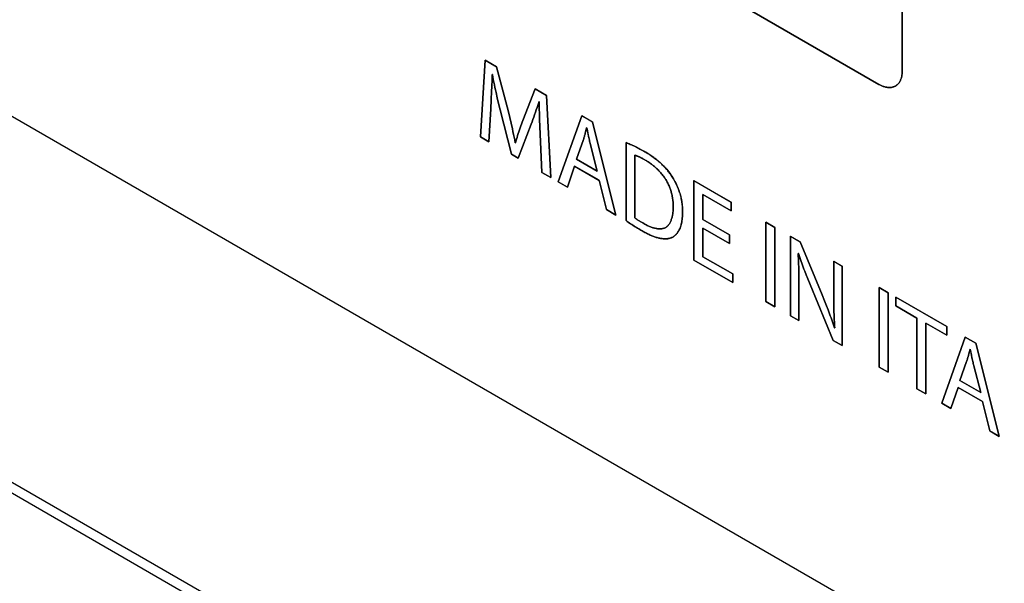
# Model space of a CAD drawing. Units: millimetres. Extents: x -348 to 110, y -242 to 224.
# Drawn here: x 62 to 92, y -122 to -105 of the extents above; entities that cross this region are included whole.
import ezdxf

# ---------------------------------------------------------------- set-up
doc = ezdxf.new("R2010")
doc.units = ezdxf.units.MM
doc.header["$LTSCALE"] = 16.335
doc.layers.get('0').update_dxf_attribs({"linetype": 'CONTINUOUS'})
for name, color, linetype in [('ASSI', 7, 'CONTINUOUS'), ('CURVE', 7, 'CONTINUOUS'), ('INTFCLR_4', 7, 'CONTINUOUS')]:
    doc.layers.add(name, color=color, linetype=linetype)

msp = doc.modelspace()

# ---------------------------------------------------------------- linework, layer by layer
at = {"color": 7, "linetype": 'CONTINUOUS', "true_color": 0x231f20}
for p, q in [((13.858, -80.01), (109.947, -135.49)), ((109.947, -146.926), (13.858, -91.445)), ((78.374, -109.683), (79.086, -107.684)), ((79.086, -107.684), (79.408, -107.87)), ((79.408, -107.87), (80.121, -110.692)), ((78.869, -109.211), (78.652, -109.844)), ((79.609, -109.639), (78.869, -109.211)), ((78.652, -109.844), (78.374, -109.683)), ((79.832, -110.526), (79.609, -109.639)), ((82.489, -109.649), (83.618, -110.301)), ((82.489, -112.059), (82.489, -109.649)), ((83.618, -110.563), (82.761, -110.068)), ((82.761, -110.068), (82.761, -110.829)), ((83.618, -110.301), (83.618, -110.563)), ((80.121, -110.692), (79.832, -110.526)), ((82.761, -110.829), (83.569, -111.296)), ((84.67, -110.909), (84.942, -111.066)), ((84.67, -113.319), (84.67, -110.909)), ((83.569, -111.553), (82.761, -111.087)), ((82.761, -111.087), (82.761, -111.956)), ((83.569, -111.296), (83.569, -111.553)), ((84.942, -111.066), (84.942, -113.476)), ((83.665, -112.738), (82.489, -112.059)), ((82.761, -111.956), (83.665, -112.478)), ((83.665, -112.478), (83.665, -112.738)), ((88.105, -112.892), (88.378, -113.05)), ((88.105, -115.302), (88.105, -112.892)), ((88.378, -113.05), (88.378, -115.46)), ((84.942, -113.476), (84.67, -113.319)), ((88.611, -113.184), (90.156, -114.076)), ((88.611, -113.449), (88.611, -113.184)), ((89.246, -113.816), (88.611, -113.449)), ((89.246, -115.961), (89.246, -113.816)), ((90.156, -114.341), (89.518, -113.973)), ((89.518, -113.973), (89.518, -116.118)), ((90.156, -114.076), (90.156, -114.341)), ((89.999, -116.396), (90.712, -114.397)), ((90.712, -114.397), (91.033, -114.583)), ((91.033, -114.583), (91.746, -117.404)), ((88.378, -115.46), (88.105, -115.302)), ((89.518, -116.118), (89.246, -115.961)), ((90.495, -115.924), (90.278, -116.557)), ((91.235, -116.351), (90.495, -115.924)), ((90.278, -116.557), (89.999, -116.396)), ((91.458, -117.238), (91.235, -116.351)), ((91.746, -117.404), (91.458, -117.238))]:
    msp.add_line(p, q, dxfattribs=at)
at = {"layer": 'ASSI', "color": 7, "linetype": 'CONTINUOUS'}
for p, q in [((13.858, -80.01), (109.947, -135.49)), ((110.23, -146.762), (14.141, -91.282)), ((109.947, -146.926), (13.858, -91.445))]:
    msp.add_line(p, q, dxfattribs=at)
at = {"layer": 'CURVE', "color": 250, "linetype": 'CONTINUOUS'}
for p, q in [((88.805, -106.322), (88.805, -97.912)), ((80.815, -102.525), (88.097, -106.73)), ((76.161, -105.997), (76.016, -108.323)), ((76.505, -106.195), (76.161, -105.997)), ((76.861, -107.566), (76.505, -106.195)), ((76.365, -106.586), (76.369, -106.427)), ((76.369, -106.427), (76.376, -106.431)), ((77.672, -106.869), (77.301, -107.82)), ((78.016, -107.068), (77.672, -106.869)), ((76.342, -107.203), (76.353, -106.935)), ((76.525, -107.135), (76.566, -107.311)), ((78.146, -109.552), (78.016, -107.068)), ((76.273, -108.471), (76.329, -107.47)), ((76.329, -107.47), (76.342, -107.203)), ((76.566, -107.311), (76.614, -107.506)), ((77.79, -107.248), (77.796, -107.251)), ((76.614, -107.506), (76.954, -108.85)), ((76.903, -107.735), (76.861, -107.566)), ((76.943, -107.904), (76.903, -107.735)), ((79.086, -107.685), (78.374, -109.684)), ((79.408, -107.871), (79.086, -107.685)), ((77.159, -108.968), (77.554, -107.94)), ((77.809, -107.799), (77.817, -108.004)), ((77.817, -108.004), (77.88, -109.399)), ((79.204, -108.166), (79.234, -108.046)), ((79.234, -108.046), (79.241, -108.05)), ((80.121, -110.693), (79.408, -107.871)), ((76.016, -108.323), (76.273, -108.471)), ((79.27, -108.197), (79.285, -108.27)), ((79.285, -108.27), (79.301, -108.344)), ((77.078, -108.503), (77.072, -108.5)), ((78.925, -109.001), (79.137, -108.399)), ((79.349, -108.552), (79.557, -109.366)), ((80.428, -108.496), (80.428, -110.862)), ((76.954, -108.85), (77.159, -108.968)), ((80.697, -110.782), (80.697, -108.876)), ((78.652, -109.845), (78.869, -109.212)), ((78.869, -109.212), (79.609, -109.64)), ((79.557, -109.366), (78.925, -109.001)), ((77.88, -109.399), (78.146, -109.552)), ((78.374, -109.684), (78.652, -109.845)), ((79.609, -109.64), (79.832, -110.526)), ((83.618, -110.302), (82.489, -109.65)), ((82.489, -109.65), (82.489, -112.06)), ((82.761, -110.068), (83.618, -110.563)), ((82.761, -110.83), (82.761, -110.068)), ((83.618, -110.563), (83.618, -110.302)), ((79.832, -110.526), (80.121, -110.693)), ((80.97, -110.954), (80.934, -110.933)), ((83.569, -111.296), (82.761, -110.83)), ((84.942, -111.067), (84.67, -110.909)), ((84.67, -110.909), (84.67, -113.319)), ((82.761, -111.087), (83.569, -111.553)), ((82.761, -111.956), (82.761, -111.087)), ((83.569, -111.553), (83.569, -111.296)), ((84.942, -113.477), (84.942, -111.067)), ((85.711, -111.51), (85.414, -111.339)), ((85.414, -111.339), (85.414, -113.749)), ((86.377, -113.114), (85.711, -111.51)), ((85.649, -111.86), (85.658, -111.862)), ((82.489, -112.06), (83.665, -112.739)), ((83.665, -112.478), (82.761, -111.956)), ((86.98, -112.243), (86.726, -112.097)), ((86.726, -112.097), (86.727, -113.255)), ((86.98, -114.653), (86.98, -112.243)), ((83.665, -112.739), (83.665, -112.478)), ((85.666, -112.524), (85.664, -112.352)), ((85.667, -112.695), (85.666, -112.524)), ((85.891, -112.508), (85.937, -112.626)), ((85.667, -113.895), (85.667, -112.695)), ((85.937, -112.626), (86.009, -112.802)), ((86.009, -112.802), (86.707, -114.496)), ((86.449, -113.293), (86.377, -113.114)), ((88.378, -113.051), (88.106, -112.893)), ((88.106, -112.893), (88.106, -115.303)), ((88.378, -115.461), (88.378, -113.051)), ((84.67, -113.319), (84.942, -113.477)), ((86.509, -113.444), (86.449, -113.293)), ((86.727, -113.255), (86.728, -113.407)), ((90.156, -114.077), (88.611, -113.185)), ((88.611, -113.185), (88.611, -113.449)), ((88.611, -113.449), (89.246, -113.816)), ((85.414, -113.749), (85.667, -113.895)), ((89.246, -113.816), (89.246, -115.961)), ((89.519, -113.973), (90.156, -114.341)), ((89.519, -116.119), (89.519, -113.973)), ((86.757, -114.113), (86.748, -114.111)), ((90.156, -114.341), (90.156, -114.077)), ((86.707, -114.496), (86.98, -114.653)), ((90.712, -114.398), (89.999, -116.396)), ((91.033, -114.583), (90.712, -114.398)), ((91.746, -117.405), (91.033, -114.583)), ((90.835, -114.861), (90.86, -114.759)), ((90.86, -114.759), (90.866, -114.762)), ((90.866, -114.762), (90.903, -114.946)), ((90.55, -115.714), (90.755, -115.134)), ((90.903, -114.946), (90.918, -115.019)), ((88.106, -115.303), (88.378, -115.461)), ((90.975, -115.265), (91.182, -116.079)), ((91.182, -116.079), (90.55, -115.714)), ((89.246, -115.961), (89.519, -116.119)), ((90.278, -116.557), (90.495, -115.925)), ((90.495, -115.925), (91.235, -116.352)), ((89.999, -116.396), (90.278, -116.557)), ((91.235, -116.352), (91.458, -117.239)), ((91.458, -117.239), (91.746, -117.405))]:
    msp.add_line(p, q, dxfattribs=at)
for points in [[(76.376, -106.431), (76.39, -106.509), (76.405, -106.586), (76.421, -106.665), (76.437, -106.743), (76.454, -106.821), (76.471, -106.899), (76.489, -106.978), (76.525, -107.135)], [(88.097, -106.73), (88.119, -106.742), (88.141, -106.753), (88.163, -106.764), (88.184, -106.773), (88.206, -106.782), (88.228, -106.79), (88.249, -106.797), (88.271, -106.804), (88.292, -106.809), (88.313, -106.814), (88.334, -106.818), (88.355, -106.821), (88.376, -106.823), (88.396, -106.824), (88.417, -106.825), (88.436, -106.824), (88.456, -106.823), (88.475, -106.821), (88.494, -106.817), (88.512, -106.813), (88.53, -106.808), (88.548, -106.803), (88.565, -106.796), (88.581, -106.788), (88.598, -106.779), (88.613, -106.77), (88.628, -106.759), (88.643, -106.748), (88.656, -106.736), (88.67, -106.723), (88.682, -106.709), (88.695, -106.694), (88.706, -106.679), (88.717, -106.662), (88.727, -106.646), (88.737, -106.628), (88.746, -106.61), (88.755, -106.591), (88.763, -106.571), (88.77, -106.551), (88.776, -106.53), (88.782, -106.509), (88.787, -106.487), (88.792, -106.465), (88.796, -106.442), (88.799, -106.419), (88.802, -106.395), (88.803, -106.371), (88.804, -106.347), (88.805, -106.322)], [(76.353, -106.935), (76.358, -106.8), (76.365, -106.586)], [(77.554, -107.94), (77.581, -107.868), (77.607, -107.796), (77.633, -107.723), (77.658, -107.65), (77.683, -107.576), (77.708, -107.503), (77.732, -107.428), (77.79, -107.248)], [(77.796, -107.251), (77.796, -107.311), (77.797, -107.372), (77.798, -107.433), (77.799, -107.494), (77.802, -107.595), (77.809, -107.799)], [(77.072, -108.5), (77.055, -108.415), (77.037, -108.33), (77.019, -108.245), (77.001, -108.16), (76.982, -108.075), (76.943, -107.904)], [(77.301, -107.82), (77.28, -107.877), (77.259, -107.934), (77.238, -107.991), (77.218, -108.049), (77.198, -108.107), (77.179, -108.165), (77.16, -108.224), (77.141, -108.283), (77.123, -108.343), (77.107, -108.396), (77.092, -108.449), (77.078, -108.503)], [(79.241, -108.05), (79.248, -108.086), (79.27, -108.197)], [(79.137, -108.399), (79.145, -108.377), (79.152, -108.354), (79.159, -108.331), (79.166, -108.308), (79.173, -108.284), (79.179, -108.261), (79.186, -108.237), (79.192, -108.214), (79.204, -108.166)], [(79.301, -108.344), (79.309, -108.381), (79.317, -108.418), (79.325, -108.451), (79.333, -108.485), (79.341, -108.519), (79.349, -108.552)], [(81.001, -108.773), (80.964, -108.751), (80.926, -108.731), (80.889, -108.71), (80.852, -108.69), (80.815, -108.671), (80.778, -108.652), (80.741, -108.633), (80.704, -108.615), (80.667, -108.598), (80.63, -108.581), (80.593, -108.564), (80.556, -108.548), (80.524, -108.534), (80.492, -108.521), (80.46, -108.508), (80.428, -108.496)], [(80.697, -108.876), (80.711, -108.881), (80.726, -108.886), (80.74, -108.892), (80.755, -108.897), (80.769, -108.903), (80.784, -108.909), (80.798, -108.915), (80.813, -108.922), (80.827, -108.929), (80.842, -108.936), (80.856, -108.943), (80.871, -108.95), (80.886, -108.957), (80.9, -108.965), (80.915, -108.973), (80.935, -108.983), (80.954, -108.994), (80.974, -109.005), (80.994, -109.016), (81.013, -109.027)], [(81.845, -109.56), (81.829, -109.533), (81.812, -109.507), (81.794, -109.481), (81.776, -109.455), (81.758, -109.43), (81.739, -109.405), (81.72, -109.38), (81.701, -109.356), (81.681, -109.332), (81.661, -109.309), (81.641, -109.285), (81.62, -109.263), (81.6, -109.24), (81.579, -109.218), (81.557, -109.196), (81.536, -109.175), (81.514, -109.154), (81.493, -109.133), (81.471, -109.113), (81.449, -109.093), (81.427, -109.074), (81.404, -109.054), (81.382, -109.036), (81.36, -109.017), (81.338, -109), (81.315, -108.982), (81.293, -108.965), (81.27, -108.948), (81.24, -108.926), (81.21, -108.905), (81.18, -108.885), (81.15, -108.865), (81.121, -108.845), (81.091, -108.826), (81.061, -108.808), (81.031, -108.79), (81.001, -108.773)], [(81.013, -109.027), (81.036, -109.04), (81.059, -109.054), (81.081, -109.068), (81.104, -109.083), (81.127, -109.099), (81.151, -109.115), (81.174, -109.131), (81.197, -109.148), (81.22, -109.166), (81.243, -109.184), (81.266, -109.203), (81.289, -109.222), (81.311, -109.242), (81.334, -109.262), (81.356, -109.282), (81.378, -109.303), (81.4, -109.325), (81.422, -109.347), (81.443, -109.37), (81.464, -109.393), (81.485, -109.416), (81.505, -109.44), (81.525, -109.464), (81.545, -109.489), (81.564, -109.514), (81.582, -109.54), (81.6, -109.566), (81.618, -109.593), (81.635, -109.619), (81.651, -109.647), (81.666, -109.673), (81.68, -109.699), (81.694, -109.726), (81.707, -109.753), (81.72, -109.781), (81.732, -109.808), (81.744, -109.836), (81.755, -109.864), (81.765, -109.891), (81.775, -109.919), (81.784, -109.947), (81.793, -109.975), (81.801, -110.003), (81.808, -110.03), (81.817, -110.064), (81.824, -110.097), (81.831, -110.13), (81.837, -110.163), (81.842, -110.195), (81.846, -110.227), (81.85, -110.259), (81.853, -110.291), (81.855, -110.322), (81.857, -110.353), (81.858, -110.384), (81.859, -110.415), (81.859, -110.445)], [(81.843, -111.361), (81.863, -111.349), (81.883, -111.335), (81.902, -111.321), (81.921, -111.305), (81.938, -111.288), (81.955, -111.27), (81.971, -111.251), (81.987, -111.23), (82.002, -111.209), (82.016, -111.186), (82.03, -111.162), (82.043, -111.138), (82.054, -111.112), (82.065, -111.086), (82.076, -111.057), (82.086, -111.027), (82.096, -110.997), (82.104, -110.966), (82.111, -110.934), (82.118, -110.901), (82.124, -110.868), (82.13, -110.826), (82.135, -110.783), (82.139, -110.739), (82.141, -110.693), (82.143, -110.646), (82.144, -110.598), (82.143, -110.551), (82.141, -110.503), (82.139, -110.454), (82.136, -110.42), (82.133, -110.385), (82.128, -110.35), (82.124, -110.315), (82.118, -110.277), (82.111, -110.24), (82.104, -110.202), (82.096, -110.164), (82.087, -110.125), (82.077, -110.087), (82.066, -110.048), (82.055, -110.012), (82.043, -109.976), (82.03, -109.94), (82.017, -109.905), (82.003, -109.869), (81.988, -109.833), (81.972, -109.797), (81.953, -109.757), (81.933, -109.717), (81.913, -109.677), (81.891, -109.638), (81.869, -109.599), (81.845, -109.56)], [(81.859, -110.445), (81.859, -110.472), (81.858, -110.5), (81.857, -110.527), (81.855, -110.554), (81.853, -110.581), (81.85, -110.608), (81.847, -110.635), (81.844, -110.661), (81.839, -110.687), (81.835, -110.712), (81.829, -110.737), (81.823, -110.762), (81.817, -110.786), (81.81, -110.809), (81.802, -110.832), (81.794, -110.855), (81.786, -110.876), (81.776, -110.897), (81.766, -110.917), (81.756, -110.937), (81.745, -110.955), (81.733, -110.973), (81.72, -110.99), (81.707, -111.006), (81.693, -111.02), (81.679, -111.034), (81.664, -111.047), (81.648, -111.058), (81.632, -111.069), (81.614, -111.078), (81.596, -111.086), (81.578, -111.093), (81.558, -111.099), (81.539, -111.104), (81.518, -111.107), (81.497, -111.11), (81.476, -111.111), (81.454, -111.112), (81.432, -111.111), (81.409, -111.11), (81.386, -111.108), (81.362, -111.104), (81.339, -111.1), (81.315, -111.095), (81.291, -111.09), (81.266, -111.083), (81.242, -111.076), (81.217, -111.068), (81.192, -111.059), (81.168, -111.05), (81.143, -111.04), (81.118, -111.029), (81.093, -111.018), (81.068, -111.006), (81.043, -110.994), (81.019, -110.981), (80.994, -110.968), (80.97, -110.954)], [(80.428, -110.862), (80.463, -110.887), (80.497, -110.911), (80.532, -110.935), (80.567, -110.958), (80.602, -110.981), (80.637, -111.004), (80.672, -111.026), (80.707, -111.048), (80.742, -111.07), (80.778, -111.091), (80.812, -111.112), (80.847, -111.133), (80.882, -111.154), (80.917, -111.174)], [(80.934, -110.933), (80.898, -110.912), (80.88, -110.901), (80.862, -110.89), (80.844, -110.879), (80.826, -110.868), (80.808, -110.857), (80.79, -110.845), (80.771, -110.833), (80.753, -110.822), (80.742, -110.814), (80.731, -110.806), (80.72, -110.798), (80.708, -110.79), (80.697, -110.782)], [(80.917, -111.174), (80.944, -111.189), (80.971, -111.204), (80.998, -111.219), (81.025, -111.233), (81.052, -111.247), (81.079, -111.261), (81.106, -111.274), (81.133, -111.286), (81.16, -111.299), (81.187, -111.31), (81.214, -111.322), (81.241, -111.332), (81.267, -111.343), (81.294, -111.352), (81.321, -111.361), (81.347, -111.37), (81.373, -111.377), (81.4, -111.384), (81.426, -111.391), (81.451, -111.396), (81.477, -111.401), (81.502, -111.406), (81.527, -111.409), (81.552, -111.412), (81.577, -111.413), (81.601, -111.414), (81.625, -111.414), (81.649, -111.414), (81.672, -111.412), (81.692, -111.41), (81.713, -111.406), (81.733, -111.402), (81.752, -111.398), (81.771, -111.392), (81.79, -111.386), (81.808, -111.379), (81.826, -111.37), (81.843, -111.361)], [(85.664, -112.352), (85.663, -112.266), (85.661, -112.18), (85.658, -112.093), (85.655, -112.016), (85.652, -111.938), (85.649, -111.86)], [(85.658, -111.862), (85.677, -111.921), (85.696, -111.98), (85.717, -112.038), (85.737, -112.097), (85.758, -112.156), (85.779, -112.215), (85.801, -112.274), (85.823, -112.332), (85.845, -112.391), (85.891, -112.508)], [(86.748, -114.111), (86.728, -114.05), (86.708, -113.99), (86.688, -113.929), (86.667, -113.868), (86.645, -113.808), (86.623, -113.747), (86.601, -113.686), (86.578, -113.626), (86.555, -113.565), (86.509, -113.444)], [(86.728, -113.407), (86.729, -113.483), (86.731, -113.559), (86.733, -113.636), (86.735, -113.712), (86.738, -113.789), (86.742, -113.866), (86.745, -113.928), (86.749, -113.989), (86.753, -114.051), (86.757, -114.113)], [(90.755, -115.134), (90.763, -115.11), (90.771, -115.086), (90.779, -115.062), (90.787, -115.037), (90.794, -115.012), (90.801, -114.988), (90.808, -114.962), (90.815, -114.937), (90.821, -114.912), (90.835, -114.861)], [(90.918, -115.019), (90.926, -115.056), (90.934, -115.093), (90.942, -115.13), (90.95, -115.164), (90.958, -115.197), (90.966, -115.231), (90.975, -115.265)]]:
    msp.add_lwpolyline(points, dxfattribs=at)
at = {"layer": 'INTFCLR_4', "color": 250, "linetype": 'CONTINUOUS'}
for p, q in [((88.805, -97.912), (88.805, -106.322)), ((88.097, -106.73), (80.814, -102.525))]:
    msp.add_line(p, q, dxfattribs=at)
at = {"layer": 'INTFCLR_4', "color": 7, "linetype": 'CONTINUOUS', "true_color": 0x231f20}
for p, q in [((76.016, -108.322), (76.161, -105.996)), ((76.161, -105.996), (76.505, -106.194)), ((76.505, -106.194), (76.861, -107.566)), ((76.369, -106.427), (76.365, -106.586)), ((76.375, -106.431), (76.369, -106.427)), ((77.301, -107.82), (77.672, -106.869)), ((77.672, -106.869), (78.016, -107.067)), ((76.353, -106.934), (76.342, -107.202)), ((76.566, -107.311), (76.524, -107.135)), ((78.016, -107.067), (78.146, -109.552)), ((76.329, -107.469), (76.273, -108.47)), ((76.342, -107.202), (76.329, -107.469)), ((76.614, -107.506), (76.566, -107.311)), ((77.796, -107.251), (77.79, -107.248)), ((76.954, -108.85), (76.614, -107.506)), ((76.861, -107.566), (76.903, -107.734)), ((76.903, -107.734), (76.943, -107.904)), ((77.554, -107.939), (77.159, -108.968)), ((77.817, -108.004), (77.809, -107.799)), ((77.88, -109.398), (77.817, -108.004)), ((79.234, -108.046), (79.204, -108.166)), ((79.241, -108.05), (79.234, -108.046)), ((76.273, -108.47), (76.016, -108.322)), ((79.293, -108.307), (79.277, -108.233)), ((77.072, -108.499), (77.078, -108.502)), ((79.137, -108.399), (78.925, -109.001)), ((80.428, -110.862), (80.428, -108.495)), ((77.159, -108.968), (76.954, -108.85)), ((80.697, -108.876), (80.697, -110.782)), ((78.925, -109.001), (79.557, -109.366)), ((78.146, -109.552), (77.88, -109.398)), ((80.934, -110.933), (80.97, -110.954)), ((85.414, -111.338), (85.711, -111.51)), ((85.414, -113.748), (85.414, -111.338)), ((85.711, -111.51), (86.376, -113.114)), ((85.658, -111.862), (85.649, -111.86)), ((86.726, -112.096), (86.98, -112.242)), ((86.727, -113.256), (86.726, -112.096)), ((86.98, -112.242), (86.98, -114.653)), ((85.664, -112.352), (85.666, -112.524)), ((85.666, -112.524), (85.667, -112.695)), ((85.937, -112.626), (85.891, -112.508)), ((85.667, -112.695), (85.667, -113.894)), ((86.009, -112.802), (85.937, -112.626)), ((86.707, -114.495), (86.009, -112.802)), ((86.376, -113.114), (86.449, -113.293)), ((86.449, -113.293), (86.509, -113.444)), ((86.728, -113.407), (86.727, -113.256)), ((85.667, -113.894), (85.414, -113.748)), ((86.748, -114.111), (86.757, -114.113)), ((86.98, -114.653), (86.707, -114.495)), ((90.86, -114.759), (90.835, -114.861)), ((90.866, -114.762), (90.86, -114.759)), ((90.755, -115.134), (90.55, -115.713)), ((90.918, -115.019), (90.903, -114.946)), ((91.182, -116.078), (90.975, -115.264)), ((90.55, -115.713), (91.182, -116.078))]:
    msp.add_line(p, q, dxfattribs=at)
for points in [[(76.524, -107.135), (76.488, -106.978), (76.471, -106.899), (76.454, -106.821), (76.437, -106.742), (76.421, -106.664), (76.405, -106.586), (76.39, -106.509), (76.375, -106.431)], [(76.365, -106.586), (76.358, -106.8), (76.353, -106.934)], [(77.79, -107.248), (77.732, -107.428), (77.708, -107.502), (77.683, -107.576), (77.658, -107.649), (77.633, -107.723), (77.607, -107.795), (77.581, -107.868), (77.554, -107.939)], [(77.809, -107.799), (77.802, -107.595), (77.799, -107.493), (77.798, -107.433), (77.797, -107.372), (77.796, -107.311), (77.796, -107.251)], [(76.943, -107.904), (76.982, -108.074), (77.001, -108.159), (77.019, -108.245), (77.037, -108.329), (77.055, -108.414), (77.072, -108.499)], [(77.078, -108.502), (77.092, -108.448), (77.107, -108.395), (77.123, -108.342), (77.141, -108.282), (77.16, -108.223), (77.179, -108.165), (77.198, -108.106), (77.218, -108.048), (77.238, -107.991), (77.259, -107.934), (77.28, -107.876), (77.301, -107.82)], [(79.277, -108.233), (79.255, -108.123), (79.248, -108.086), (79.241, -108.05)], [(79.204, -108.166), (79.192, -108.213), (79.186, -108.237), (79.179, -108.261), (79.173, -108.284), (79.166, -108.307), (79.159, -108.331), (79.152, -108.353), (79.145, -108.376), (79.137, -108.399)], [(79.557, -109.366), (79.341, -108.518), (79.333, -108.485), (79.325, -108.451), (79.317, -108.418), (79.309, -108.381), (79.301, -108.344), (79.293, -108.307)], [(80.428, -108.495), (80.46, -108.508), (80.492, -108.521), (80.524, -108.534), (80.556, -108.548), (80.593, -108.564), (80.63, -108.58), (80.667, -108.597), (80.704, -108.615), (80.741, -108.633), (80.778, -108.651), (80.815, -108.67), (80.852, -108.69), (80.889, -108.71), (80.926, -108.73), (80.964, -108.751), (81.001, -108.772)], [(81.013, -109.026), (80.994, -109.015), (80.974, -109.004), (80.954, -108.993), (80.935, -108.982), (80.915, -108.972), (80.901, -108.965), (80.887, -108.958), (80.874, -108.951), (80.86, -108.944), (80.846, -108.937), (80.833, -108.931), (80.819, -108.924), (80.805, -108.918), (80.792, -108.912), (80.778, -108.906), (80.764, -108.901), (80.751, -108.895), (80.737, -108.89), (80.724, -108.885), (80.71, -108.881), (80.697, -108.876)], [(81.001, -108.772), (81.043, -108.797), (81.085, -108.822), (81.127, -108.849), (81.169, -108.876), (81.211, -108.905), (81.253, -108.935), (81.295, -108.966), (81.337, -108.998), (81.378, -109.031), (81.419, -109.065), (81.46, -109.101), (81.5, -109.138), (81.533, -109.17), (81.566, -109.203), (81.598, -109.236), (81.63, -109.271), (81.661, -109.306), (81.691, -109.343), (81.724, -109.384), (81.756, -109.427), (81.787, -109.47), (81.817, -109.515), (81.846, -109.56), (81.869, -109.599), (81.892, -109.638), (81.913, -109.677), (81.934, -109.717), (81.954, -109.757), (81.972, -109.797), (81.991, -109.839), (82.008, -109.88), (82.024, -109.922), (82.039, -109.964), (82.053, -110.006), (82.066, -110.048), (82.078, -110.093), (82.09, -110.138), (82.1, -110.183), (82.109, -110.227), (82.117, -110.271), (82.124, -110.315), (82.13, -110.362), (82.135, -110.408), (82.139, -110.454), (82.141, -110.503), (82.143, -110.551), (82.144, -110.598), (82.143, -110.646), (82.141, -110.693), (82.139, -110.739), (82.135, -110.783), (82.13, -110.826), (82.124, -110.868), (82.117, -110.906), (82.109, -110.944), (82.1, -110.981), (82.089, -111.017), (82.078, -111.052), (82.065, -111.086), (82.052, -111.116), (82.038, -111.146), (82.023, -111.174), (82.007, -111.201), (81.99, -111.226), (81.971, -111.251), (81.952, -111.273), (81.932, -111.293), (81.911, -111.313), (81.89, -111.33), (81.867, -111.347), (81.843, -111.361)], [(81.859, -110.445), (81.859, -110.414), (81.858, -110.384), (81.857, -110.353), (81.855, -110.322), (81.853, -110.291), (81.85, -110.259), (81.846, -110.227), (81.842, -110.195), (81.837, -110.162), (81.831, -110.13), (81.824, -110.097), (81.817, -110.063), (81.808, -110.03), (81.801, -110.002), (81.793, -109.975), (81.784, -109.947), (81.775, -109.919), (81.765, -109.891), (81.755, -109.863), (81.744, -109.835), (81.732, -109.808), (81.72, -109.78), (81.707, -109.753), (81.694, -109.726), (81.68, -109.699), (81.666, -109.672), (81.651, -109.646), (81.635, -109.619), (81.618, -109.592), (81.6, -109.566), (81.582, -109.539), (81.564, -109.514), (81.545, -109.489), (81.525, -109.464), (81.505, -109.44), (81.485, -109.416), (81.464, -109.392), (81.443, -109.369), (81.422, -109.347), (81.4, -109.325), (81.378, -109.303), (81.356, -109.282), (81.334, -109.261), (81.311, -109.241), (81.289, -109.221), (81.266, -109.202), (81.243, -109.184), (81.22, -109.165), (81.197, -109.148), (81.174, -109.131), (81.15, -109.114), (81.127, -109.098), (81.104, -109.083), (81.081, -109.068), (81.059, -109.053), (81.036, -109.04), (81.013, -109.026)], [(80.97, -110.954), (80.994, -110.968), (81.019, -110.981), (81.043, -110.994), (81.068, -111.006), (81.093, -111.018), (81.118, -111.029), (81.143, -111.04), (81.167, -111.05), (81.192, -111.059), (81.217, -111.068), (81.242, -111.076), (81.266, -111.083), (81.291, -111.09), (81.315, -111.095), (81.339, -111.1), (81.362, -111.104), (81.386, -111.108), (81.409, -111.11), (81.432, -111.111), (81.454, -111.112), (81.476, -111.111), (81.497, -111.11), (81.518, -111.107), (81.539, -111.103), (81.558, -111.099), (81.578, -111.093), (81.596, -111.086), (81.614, -111.078), (81.632, -111.069), (81.648, -111.058), (81.664, -111.047), (81.679, -111.034), (81.693, -111.02), (81.707, -111.005), (81.72, -110.99), (81.733, -110.973), (81.744, -110.955), (81.756, -110.937), (81.766, -110.917), (81.776, -110.897), (81.785, -110.876), (81.794, -110.855), (81.802, -110.832), (81.81, -110.809), (81.817, -110.786), (81.823, -110.762), (81.829, -110.737), (81.835, -110.712), (81.839, -110.687), (81.844, -110.661), (81.847, -110.635), (81.85, -110.608), (81.853, -110.581), (81.855, -110.554), (81.857, -110.527), (81.858, -110.5), (81.859, -110.472), (81.859, -110.445)], [(80.917, -111.174), (80.882, -111.154), (80.847, -111.133), (80.812, -111.112), (80.778, -111.091), (80.742, -111.07), (80.707, -111.048), (80.672, -111.026), (80.637, -111.004), (80.602, -110.981), (80.567, -110.958), (80.532, -110.935), (80.497, -110.911), (80.463, -110.887), (80.428, -110.862)], [(80.697, -110.782), (80.708, -110.79), (80.72, -110.798), (80.731, -110.806), (80.742, -110.814), (80.754, -110.821), (80.772, -110.833), (80.79, -110.845), (80.808, -110.857), (80.826, -110.868), (80.844, -110.879), (80.862, -110.89), (80.88, -110.901), (80.898, -110.912), (80.934, -110.933)], [(81.843, -111.361), (81.826, -111.37), (81.808, -111.378), (81.79, -111.386), (81.771, -111.392), (81.752, -111.398), (81.732, -111.402), (81.713, -111.406), (81.692, -111.409), (81.672, -111.412), (81.649, -111.413), (81.625, -111.414), (81.601, -111.414), (81.577, -111.413), (81.552, -111.411), (81.527, -111.409), (81.502, -111.405), (81.477, -111.401), (81.451, -111.396), (81.426, -111.391), (81.4, -111.384), (81.373, -111.377), (81.347, -111.369), (81.321, -111.361), (81.294, -111.352), (81.267, -111.342), (81.241, -111.332), (81.214, -111.322), (81.187, -111.31), (81.16, -111.299), (81.133, -111.286), (81.106, -111.274), (81.079, -111.26), (81.052, -111.247), (81.025, -111.233), (80.998, -111.219), (80.971, -111.204), (80.944, -111.189), (80.917, -111.174)], [(85.649, -111.86), (85.652, -111.938), (85.655, -112.016), (85.658, -112.093), (85.661, -112.18), (85.663, -112.266), (85.664, -112.352)], [(85.891, -112.508), (85.845, -112.391), (85.823, -112.332), (85.801, -112.274), (85.779, -112.215), (85.758, -112.156), (85.737, -112.097), (85.716, -112.038), (85.696, -111.98), (85.677, -111.921), (85.658, -111.862)], [(86.509, -113.444), (86.555, -113.565), (86.578, -113.626), (86.601, -113.686), (86.623, -113.747), (86.645, -113.808), (86.667, -113.868), (86.688, -113.929), (86.708, -113.99), (86.728, -114.05), (86.748, -114.111)], [(86.757, -114.113), (86.753, -114.051), (86.749, -113.989), (86.745, -113.928), (86.742, -113.866), (86.738, -113.789), (86.735, -113.712), (86.733, -113.635), (86.731, -113.559), (86.729, -113.483), (86.728, -113.407)], [(90.835, -114.861), (90.821, -114.912), (90.815, -114.937), (90.808, -114.962), (90.801, -114.987), (90.794, -115.012), (90.786, -115.037), (90.779, -115.061), (90.771, -115.086), (90.763, -115.11), (90.755, -115.134)], [(90.903, -114.946), (90.881, -114.835), (90.873, -114.799), (90.866, -114.762)], [(90.975, -115.264), (90.966, -115.23), (90.958, -115.197), (90.95, -115.163), (90.942, -115.13), (90.934, -115.093), (90.926, -115.056), (90.918, -115.019)]]:
    msp.add_lwpolyline(points, dxfattribs=at)
at = {"layer": 'INTFCLR_4', "color": 250, "linetype": 'CONTINUOUS'}
msp.add_lwpolyline([(88.805, -106.322), (88.804, -106.347), (88.803, -106.371), (88.801, -106.395), (88.799, -106.419), (88.796, -106.442), (88.792, -106.465), (88.787, -106.487), (88.782, -106.509), (88.776, -106.53), (88.77, -106.551), (88.763, -106.571), (88.755, -106.591), (88.746, -106.61), (88.737, -106.628), (88.727, -106.646), (88.717, -106.662), (88.706, -106.679), (88.695, -106.694), (88.682, -106.709), (88.67, -106.723), (88.656, -106.736), (88.642, -106.748), (88.628, -106.759), (88.613, -106.77), (88.598, -106.779), (88.581, -106.788), (88.565, -106.796), (88.548, -106.803), (88.53, -106.808), (88.512, -106.813), (88.494, -106.817), (88.475, -106.821), (88.456, -106.823), (88.436, -106.824), (88.417, -106.825), (88.396, -106.824), (88.376, -106.823), (88.355, -106.821), (88.334, -106.818), (88.313, -106.814), (88.292, -106.809), (88.271, -106.804), (88.249, -106.797), (88.228, -106.79), (88.206, -106.782), (88.184, -106.773), (88.162, -106.764), (88.141, -106.753), (88.119, -106.742), (88.097, -106.73)], dxfattribs=at)

doc.saveas('drawing.dxf')
